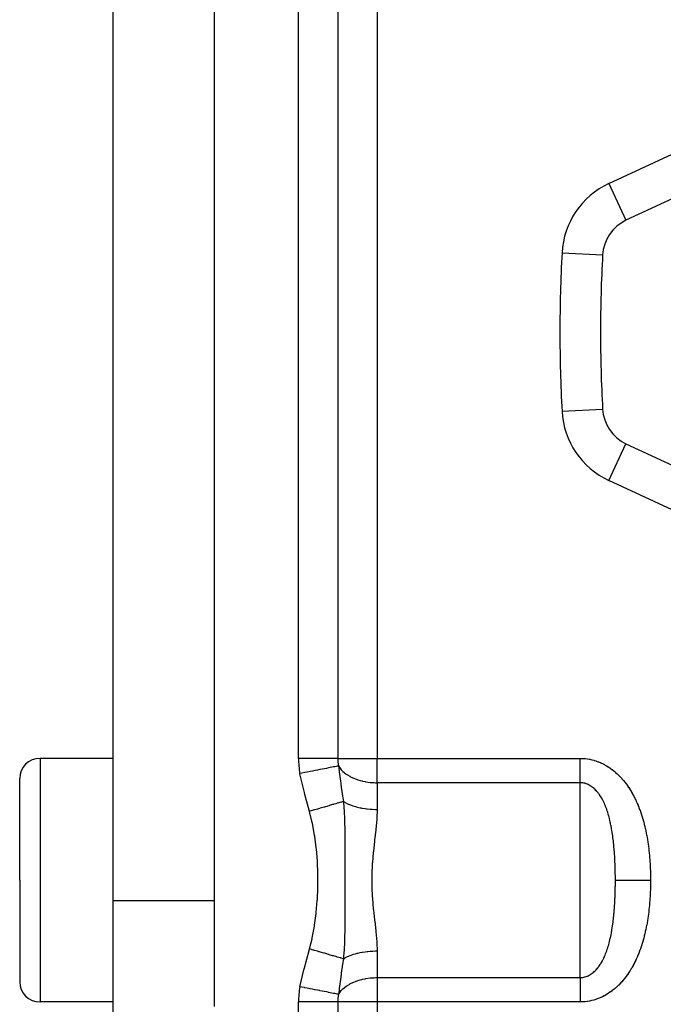
# Model space of a CAD drawing. Extents: x 24 to 1147, y -689 to 283.
# Drawn here: x 25 to 57, y -236 to -188 of the extents above; entities that cross this region are included whole.
import ezdxf

# ---------------------------------------------------------------- set-up
doc = ezdxf.new("R2010")
doc.units = 0
doc.linetypes.add('DASHED', pattern=[11.05, 8.7, -2.35])
doc.layers.get('0').update_dxf_attribs({"linetype": 'CONTINUOUS'})
doc.layers.add('NEVIDI', color=4, linetype='DASHED')

msp = doc.modelspace()

# ---------------------------------------------------------------- linework, layer by layer
at = {"color": 2}
for p, q in [((35, -236.230385), (35, -169.769615)), ((30, -231), (30, -175)), ((72.561781, -189.427875), (55.254911, -197.498201)), ((54.101879, -199.202245), (54.103093, -199.202311)), ((53.998783, -203), (54, -203)), ((55.254911, -208.501799), (72.561781, -216.572125)), ((30, -224), (26.4, -224)), ((25.4, -230), (25.4, -225)), ((25.4, -230), (25.4, -225)), ((25.4, -230), (25.4, -235)), ((25.4, -230), (25.4, -235)), ((30, -237), (30, -231)), ((30, -236), (26.4, -236))]:
    msp.add_line(p, q, dxfattribs=at)
for centre, radius, start, end in [((56.100148, -199.310817), 2, 115, 176.890022), ((124, -203), 70, 176.890022, 180), ((124, -203), 70, 180, 183.109978), ((56.100148, -206.689183), 2, 183.109978, 245), ((26.4, -225), 1, 90, 180), ((26.4, -235), 1, 180, 270)]:
    msp.add_arc(centre, radius, start, end, dxfattribs=at)
at = {"layer": 'NEVIDI', "color": 7, "linetype": 'CONTINUOUS'}
for p, q in [((39.127017, -224), (39.127017, -182)), ((41.063508, -182), (41.063508, -224)), ((43, -182), (43, -224)), ((54.409675, -195.685585), (71.716544, -187.61526)), ((54.409675, -195.685585), (55.254911, -197.498201)), ((52.106039, -199.093806), (54.101879, -199.202245)), ((52.106039, -206.906194), (54.103093, -206.797689)), ((54.409675, -210.314415), (55.254911, -208.501799)), ((71.716544, -218.38474), (54.409675, -210.314415)), ((26.4, -224), (26.4, -230)), ((41.063508, -224), (39.127017, -224)), ((41.063508, -224), (41.065992, -224.098056)), ((41.063508, -224), (43, -224)), ((43, -225.2), (43, -224)), ((43, -224), (53, -224)), ((53, -224), (53.026346, -224.000109)), ((53, -224.111536), (53, -224)), ((53.026346, -224.000109), (53.035867, -224.000221)), ((53.035867, -224.000221), (53.137489, -224.003815)), ((53.137489, -224.003815), (53.146934, -224.004372)), ((53.146934, -224.004372), (53.247666, -224.012651)), ((53.247666, -224.012651), (53.257026, -224.013638)), ((53.257026, -224.013638), (53.356829, -224.026471)), ((53.356829, -224.026471), (53.366131, -224.027883)), ((53.366131, -224.027883), (53.465168, -224.045203)), ((53.465168, -224.045203), (53.4744, -224.047032)), ((53.4744, -224.047032), (53.572606, -224.068776)), ((53.572606, -224.068776), (53.581752, -224.071016)), ((40.293949, -224.534135), (40.187563, -224.555134)), ((40.401889, -224.512829), (40.293949, -224.534135)), ((40.406303, -224.511958), (40.401889, -224.512829)), ((40.504338, -224.492608), (40.406303, -224.511958)), ((40.599257, -224.473872), (40.504338, -224.492608)), ((40.603342, -224.473065), (40.599257, -224.473872)), ((40.690654, -224.455831), (40.603342, -224.473065)), ((40.771492, -224.439875), (40.690654, -224.455831)), ((40.774834, -224.439215), (40.771492, -224.439875)), ((40.84963, -224.424451), (40.774834, -224.439215)), ((40.915068, -224.411535), (40.84963, -224.424451)), ((40.917775, -224.411), (40.915068, -224.411535)), ((40.978199, -224.399073), (40.917775, -224.411)), ((41.027577, -224.389327), (40.978199, -224.399073)), ((41.029606, -224.388926), (41.027577, -224.389327)), ((41.074178, -224.380128), (41.029606, -224.388926)), ((41.065992, -224.098056), (41.072694, -224.18839)), ((41.072694, -224.18839), (41.098915, -224.368614)), ((41.100163, -224.374999), (41.074178, -224.380128)), ((41.098915, -224.368614), (41.100164, -224.375)), ((41.100163, -224.374999), (41.128463, -224.613291)), ((41.100164, -224.375), (41.128439, -224.4231)), ((41.128439, -224.4231), (41.174645, -224.490417)), ((41.174645, -224.490417), (41.235432, -224.564861)), ((53, -224.150127), (53, -224.111536)), ((53, -224.215), (53, -224.150127)), ((53, -224.274963), (53, -224.215)), ((53, -224.313416), (53, -224.274963)), ((53, -224.43659), (53, -224.313416)), ((53, -224.474557), (53, -224.43659)), ((53, -224.495575), (53, -224.474557)), ((53, -224.595711), (53, -224.495575)), ((53.581752, -224.071016), (53.678934, -224.097101)), ((53.678934, -224.097101), (53.688011, -224.099753)), ((53.688011, -224.099753), (53.784392, -224.130231)), ((53.784392, -224.130231), (53.793387, -224.133293)), ((53.793387, -224.133293), (53.888801, -224.168099)), ((53.888801, -224.168099), (53.897648, -224.171542)), ((53.897648, -224.171542), (53.991472, -224.210367)), ((53.991472, -224.210367), (54.000186, -224.214189)), ((54.000186, -224.214189), (54.092399, -224.256933)), ((54.092399, -224.256933), (54.100913, -224.261094)), ((54.100913, -224.261094), (54.190899, -224.30737)), ((54.190899, -224.30737), (54.199267, -224.311888)), ((54.199267, -224.311888), (54.287198, -224.361655)), ((54.287198, -224.361655), (54.295316, -224.366463)), ((54.295316, -224.366463), (54.381049, -224.419499)), ((54.381049, -224.419499), (54.388975, -224.424615)), ((54.388975, -224.424615), (54.472639, -224.480867)), ((54.472639, -224.480867), (54.48039, -224.48629)), ((54.48039, -224.48629), (54.562127, -224.545749)), ((54.562127, -224.545749), (54.56969, -224.551463)), ((54.56969, -224.551463), (54.649422, -224.613976)), ((39.295278, -224.731258), (39.200329, -224.75)), ((39.217039, -224.833221), (39.200329, -224.75)), ((39.416602, -225.685081), (39.217039, -224.833221)), ((39.43563, -224.703555), (39.295278, -224.731258)), ((39.441213, -224.702453), (39.43563, -224.703555)), ((39.559504, -224.679104), (39.441213, -224.702453)), ((39.695062, -224.652347), (39.559504, -224.679104)), ((39.700666, -224.651241), (39.695062, -224.652347)), ((39.81714, -224.62825), (39.700666, -224.651241)), ((39.945744, -224.602866), (39.81714, -224.62825)), ((39.950951, -224.601838), (39.945744, -224.602866)), ((40.063412, -224.57964), (39.950951, -224.601838)), ((40.182695, -224.556095), (40.063412, -224.57964)), ((40.187563, -224.555134), (40.182695, -224.556095)), ((41.128463, -224.613291), (41.134628, -224.663011)), ((41.134628, -224.663011), (41.195002, -225.12307)), ((41.235432, -224.564861), (41.300334, -224.632462)), ((41.300334, -224.632462), (41.311798, -224.643421)), ((41.311798, -224.643421), (41.3721, -224.697122)), ((41.3721, -224.697122), (41.474891, -224.776309)), ((41.474891, -224.776309), (41.536145, -224.817659)), ((41.536145, -224.817659), (41.648348, -224.884473)), ((41.648348, -224.884473), (41.655864, -224.888587)), ((41.655864, -224.888587), (41.724722, -224.924403)), ((41.724722, -224.924403), (41.847928, -224.980909)), ((41.847928, -224.980909), (41.934837, -225.015654)), ((41.934837, -225.015654), (42.046178, -225.054742)), ((53, -224.632455), (53, -224.595711)), ((53, -224.750186), (53, -224.632455)), ((53, -224.766116), (53, -224.750186)), ((53, -224.786084), (53, -224.766116)), ((53, -224.900148), (53, -224.786084)), ((53, -224.934439), (53, -224.900148)), ((53, -225.021045), (53, -224.934439)), ((53, -225.043776), (53, -225.021045)), ((54.649422, -224.613976), (54.6568, -224.619974)), ((54.6568, -224.619974), (54.734527, -224.685438)), ((54.734527, -224.685438), (54.74153, -224.691544)), ((54.74153, -224.691544), (54.817029, -224.759644)), ((54.817029, -224.759644), (54.823968, -224.766116)), ((54.823968, -224.766116), (54.896949, -224.83645)), ((54.896949, -224.83645), (54.903645, -224.843115)), ((54.903645, -224.843115), (54.974023, -224.915425)), ((54.974023, -224.915425), (54.980487, -224.922278)), ((54.980487, -224.922278), (55.048405, -224.996533)), ((55.048405, -224.996533), (55.054654, -225.003577)), ((55.054654, -225.003577), (55.120297, -225.079819)), ((41.195002, -225.12307), (41.208184, -225.218964)), ((41.208184, -225.218964), (41.214638, -225.265505)), ((41.214638, -225.265505), (41.235455, -225.414118)), ((41.235455, -225.414118), (41.298169, -225.853904)), ((42.046178, -225.054742), (42.162959, -225.089849)), ((42.162959, -225.089849), (42.247109, -225.111726)), ((42.247109, -225.111726), (42.282711, -225.120169)), ((42.282711, -225.120169), (42.405082, -225.145682)), ((42.405082, -225.145682), (42.44948, -225.153644)), ((42.44948, -225.153644), (42.652145, -225.18171)), ((42.652145, -225.18171), (42.657207, -225.182243)), ((42.657207, -225.182243), (42.854428, -225.196817)), ((42.854428, -225.196817), (42.915079, -225.198918)), ((42.915079, -225.198918), (43, -225.2)), ((43, -225.2), (43, -226.512881)), ((53, -225.2), (43, -225.2)), ((53, -225.076511), (53, -225.043776)), ((53, -225.180303), (53, -225.076511)), ((53, -225.2), (53, -225.180303)), ((53, -230), (53, -225.2)), ((53.008374, -225.200053), (53.000002, -225.2)), ((53.013176, -225.200118), (53.008374, -225.200053)), ((53.063991, -225.202422), (53.013176, -225.200118)), ((53.068739, -225.202788), (53.063991, -225.202422)), ((53.09692, -225.205495), (53.068739, -225.202788)), ((53.119071, -225.208266), (53.09692, -225.205495)), ((53.123774, -225.208928), (53.119071, -225.208266)), ((53.173749, -225.217558), (53.123774, -225.208928)), ((53.178402, -225.21851), (53.173749, -225.217558)), ((53.227948, -225.230243), (53.178402, -225.21851)), ((53.232565, -225.231484), (53.227948, -225.230243)), ((53.281662, -225.246282), (53.232565, -225.231484)), ((53.286222, -225.247806), (53.281662, -225.246282)), ((53.33485, -225.265659), (53.286222, -225.247806)), ((53.339383, -225.267474), (53.33485, -225.265659)), ((53.366311, -225.278792), (53.339383, -225.267474)), ((53.387692, -225.288441), (53.366311, -225.278792)), ((53.392191, -225.290546), (53.387692, -225.288441)), ((53.440022, -225.314577), (53.392191, -225.290546)), ((53.444474, -225.316968), (53.440022, -225.314577)), ((53.491651, -225.343964), (53.444474, -225.316968)), ((53.496005, -225.346609), (53.491651, -225.343964)), ((53.542069, -225.37624), (53.496005, -225.346609)), ((53.54632, -225.379128), (53.542069, -225.37624)), ((53.591326, -225.411345), (53.54632, -225.379128)), ((53.595505, -225.414491), (53.591326, -225.411345)), ((53.629015, -225.440694), (53.595505, -225.414491)), ((53.639459, -225.449221), (53.629015, -225.440694)), ((53.643536, -225.452597), (53.639459, -225.449221)), ((53.686476, -225.489796), (53.643536, -225.452597)), ((53.690462, -225.493404), (53.686476, -225.489796)), ((53.732391, -225.533021), (53.690462, -225.493404)), ((55.120297, -225.079819), (55.126324, -225.087029)), ((55.126324, -225.087029), (55.189656, -225.16506)), ((55.189656, -225.16506), (55.195485, -225.172454)), ((55.195485, -225.172454), (55.256673, -225.252325)), ((55.256673, -225.252325), (55.262309, -225.259896)), ((55.262309, -225.259896), (55.321457, -225.341606)), ((55.321457, -225.341606), (55.326904, -225.349345)), ((55.326904, -225.349345), (55.383963, -225.432683)), ((55.383963, -225.432683), (55.389226, -225.440584)), ((55.389226, -225.440584), (55.444392, -225.525699)), ((39.443628, -225.787923), (39.416602, -225.685081)), ((39.674082, -226.609745), (39.443628, -225.787923)), ((41.298169, -225.853904), (41.32527, -226.043038)), ((53.736273, -225.536846), (53.732391, -225.533021)), ((53.777286, -225.578935), (53.736273, -225.536846)), ((53.781085, -225.582993), (53.777286, -225.578935)), ((53.821164, -225.627509), (53.781085, -225.582993)), ((53.824878, -225.631794), (53.821164, -225.627509)), ((53.863875, -225.67851), (53.824878, -225.631794)), ((53.867473, -225.682982), (53.863875, -225.67851)), ((53.880337, -225.699202), (53.867473, -225.682982)), ((53.905219, -225.73162), (53.880337, -225.699202)), ((53.908678, -225.736239), (53.905219, -225.73162)), ((53.94517, -225.78669), (53.908678, -225.736239)), ((53.948523, -225.791488), (53.94517, -225.78669)), ((53.983758, -225.843644), (53.948523, -225.791488)), ((53.987009, -225.84862), (53.983758, -225.843644)), ((54.021013, -225.902403), (53.987009, -225.84862)), ((54.024148, -225.907525), (54.021013, -225.902403)), ((54.05706, -225.963038), (54.024148, -225.907525)), ((54.060093, -225.968319), (54.05706, -225.963038)), ((54.091841, -226.025351), (54.060093, -225.968319)), ((55.444392, -225.525699), (55.449455, -225.533727)), ((55.449455, -225.533727), (55.502503, -225.620146)), ((55.502503, -225.620146), (55.507368, -225.628288)), ((55.507368, -225.628288), (55.558328, -225.715907)), ((55.558328, -225.715907), (55.562987, -225.724136)), ((55.562987, -225.724136), (55.611772, -225.812624)), ((55.611772, -225.812624), (55.616236, -225.820941)), ((55.616236, -225.820941), (55.662841, -225.910083)), ((55.662841, -225.910083), (55.667224, -225.918691)), ((55.667224, -225.918691), (55.711831, -226.008644)), ((55.711831, -226.008644), (55.715916, -226.017104)), ((40.160349, -226.468124), (40.060306, -226.497261)), ((40.189768, -226.459556), (40.160349, -226.468124)), ((40.254868, -226.440596), (40.189768, -226.459556)), ((40.259008, -226.439391), (40.254868, -226.440596)), ((40.403888, -226.397196), (40.259008, -226.439391)), ((40.431884, -226.389042), (40.403888, -226.397196)), ((40.447096, -226.384612), (40.431884, -226.389042)), ((40.45107, -226.383455), (40.447096, -226.384612)), ((40.63043, -226.331217), (40.45107, -226.383455)), ((40.634194, -226.330121), (40.63043, -226.331217)), ((40.660463, -226.32247), (40.634194, -226.330121)), ((40.802809, -226.281013), (40.660463, -226.32247)), ((40.806322, -226.27999), (40.802809, -226.281013)), ((40.847332, -226.268046), (40.806322, -226.27999)), ((40.871319, -226.26106), (40.847332, -226.268046)), ((40.962271, -226.23457), (40.871319, -226.26106)), ((40.965492, -226.233632), (40.962271, -226.23457)), ((41.039707, -226.212018), (40.965492, -226.233632)), ((41.060955, -226.205829), (41.039707, -226.212018)), ((41.106932, -226.192439), (41.060955, -226.205829)), ((41.109943, -226.191562), (41.106932, -226.192439)), ((41.20749, -226.163152), (41.109943, -226.191562)), ((41.225647, -226.157864), (41.20749, -226.163152)), ((41.235361, -226.155035), (41.225647, -226.157864)), ((41.237885, -226.1543), (41.235361, -226.155035)), ((41.337044, -226.125421), (41.237885, -226.1543)), ((41.32527, -226.043038), (41.337039, -226.125421)), ((41.337044, -226.125421), (41.364485, -226.43196)), ((41.337071, -226.125414), (41.372173, -226.147574)), ((41.364485, -226.43196), (41.374676, -226.579524)), ((41.372173, -226.147574), (41.401884, -226.165251)), ((41.401884, -226.165251), (41.424228, -226.177955)), ((41.424228, -226.177955), (41.536157, -226.235115)), ((41.536157, -226.235115), (41.573298, -226.252037)), ((41.573298, -226.252037), (41.599308, -226.263363)), ((41.599308, -226.263363), (41.724841, -226.312686)), ((41.724841, -226.312686), (41.769337, -226.328281)), ((41.769337, -226.328281), (41.798468, -226.338011)), ((41.798468, -226.338011), (41.934865, -226.378961)), ((41.934865, -226.378961), (41.986507, -226.39265)), ((41.986507, -226.39265), (42.018313, -226.400626)), ((42.018313, -226.400626), (42.162871, -226.432822)), ((42.162871, -226.432822), (42.221245, -226.444063)), ((42.221245, -226.444063), (42.255228, -226.450168)), ((42.255228, -226.450168), (42.405099, -226.473421)), ((42.405099, -226.473421), (42.469345, -226.481634)), ((42.469345, -226.481634), (42.504937, -226.485747)), ((42.504937, -226.485747), (42.6572, -226.499965)), ((54.094766, -226.030772), (54.091841, -226.025351)), ((54.115229, -226.06952), (54.094766, -226.030772)), ((54.12548, -226.089488), (54.115229, -226.06952)), ((54.127792, -226.094044), (54.12548, -226.089488)), ((54.128305, -226.095058), (54.127792, -226.094044)), ((54.157993, -226.155412), (54.128305, -226.095058)), ((54.160718, -226.161125), (54.157993, -226.155412)), ((54.189355, -226.222992), (54.160718, -226.161125)), ((54.192008, -226.228899), (54.189355, -226.222992)), ((54.219662, -226.292354), (54.192008, -226.228899)), ((54.222206, -226.29837), (54.219662, -226.292354)), ((54.248847, -226.363258), (54.222206, -226.29837)), ((54.251294, -226.369397), (54.248847, -226.363258)), ((54.276851, -226.435443), (54.251294, -226.369397)), ((54.279192, -226.441675), (54.276851, -226.435443)), ((54.303609, -226.508582), (54.279192, -226.441675)), ((55.715916, -226.017104), (55.758652, -226.107933)), ((55.758652, -226.107933), (55.762566, -226.116473)), ((55.762566, -226.116473), (55.803495, -226.20814)), ((55.803495, -226.20814), (55.807235, -226.21674)), ((55.807235, -226.21674), (55.846358, -226.309057)), ((55.846358, -226.309057), (55.849936, -226.317721)), ((55.849936, -226.317721), (55.887324, -226.410655)), ((55.887324, -226.410655), (55.890746, -226.419384)), ((55.890746, -226.419384), (55.926486, -226.512987)), ((39.809678, -227.156899), (39.674082, -226.609745)), ((39.682399, -226.607331), (39.674084, -226.609752)), ((39.852709, -226.557724), (39.682399, -226.607331)), ((39.857229, -226.556408), (39.852709, -226.557724)), ((39.908315, -226.541529), (39.857229, -226.556408)), ((39.938445, -226.532753), (39.908315, -226.541529)), ((40.056048, -226.498501), (39.938445, -226.532753)), ((40.060306, -226.497261), (40.056048, -226.498501)), ((41.374676, -226.579524), (41.384838, -226.757895)), ((41.384838, -226.757895), (41.388044, -226.823348)), ((41.388044, -226.823348), (41.400107, -227.140002)), ((42.6572, -226.499965), (42.726543, -226.504678)), ((42.726543, -226.504678), (42.763062, -226.506727)), ((42.763062, -226.506727), (42.915021, -226.512093)), ((42.915021, -226.512093), (42.988742, -226.512872)), ((42.984953, -226.960692), (42.981661, -227.010004)), ((42.986513, -226.935781), (42.984953, -226.960692)), ((43, -226.512886), (42.986513, -226.935781)), ((42.988742, -226.512872), (43, -226.512886)), ((54.305912, -226.515077), (54.303609, -226.508582)), ((54.329303, -226.583012), (54.305912, -226.515077)), ((54.329499, -226.583595), (54.329303, -226.583012)), ((54.331449, -226.589427), (54.329499, -226.583595)), ((54.35387, -226.65842), (54.331449, -226.589427)), ((54.355924, -226.664926), (54.35387, -226.65842)), ((54.377394, -226.734931), (54.355924, -226.664926)), ((54.379361, -226.741531), (54.377394, -226.734931)), ((54.399844, -226.812289), (54.379361, -226.741531)), ((54.401774, -226.81915), (54.399844, -226.812289)), ((54.421386, -226.890915), (54.401774, -226.81915)), ((54.423184, -226.897686), (54.421386, -226.890915)), ((54.441946, -226.970392), (54.423184, -226.897686)), ((54.443662, -226.977234), (54.441946, -226.970392)), ((54.46162, -227.05095), (54.443662, -226.977234)), ((55.926486, -226.512987), (55.929768, -226.521813)), ((55.929768, -226.521813), (55.96394, -226.616151)), ((55.96394, -226.616151), (55.967061, -226.625002)), ((55.967061, -226.625002), (55.999637, -226.719848)), ((55.999637, -226.719848), (56.002621, -226.728773)), ((56.002621, -226.728773), (56.03374, -226.82439)), ((56.03374, -226.82439), (56.036573, -226.833335)), ((56.036573, -226.833335), (56.066212, -226.929511)), ((56.066212, -226.929511), (56.068922, -226.938551)), ((56.068922, -226.938551), (56.097148, -227.035357)), ((39.820938, -227.211132), (39.809678, -227.156899)), ((39.922384, -227.782365), (39.820938, -227.211132)), ((41.400107, -227.140002), (41.400302, -227.146504)), ((41.400302, -227.146504), (41.40128, -227.180046)), ((41.40128, -227.180046), (41.408233, -227.493694)), ((42.981661, -227.010004), (42.938296, -227.491449)), ((54.463236, -227.057777), (54.46162, -227.05095)), ((54.480375, -227.132324), (54.463236, -227.057777)), ((54.481942, -227.139343), (54.480375, -227.132324)), ((54.493477, -227.192102), (54.481942, -227.139343)), ((54.498307, -227.214793), (54.493477, -227.192102)), ((54.499803, -227.221894), (54.498307, -227.214793)), ((54.515407, -227.298181), (54.499803, -227.221894)), ((54.516839, -227.305397), (54.515407, -227.298181)), ((54.519497, -227.318877), (54.516839, -227.305397)), ((54.53168, -227.382381), (54.519497, -227.318877)), ((54.533074, -227.389832), (54.53168, -227.382381)), ((54.547214, -227.467713), (54.533074, -227.389832)), ((56.097148, -227.035357), (56.099721, -227.044435)), ((56.099721, -227.044435), (56.126513, -227.141641)), ((56.126513, -227.141641), (56.128963, -227.15079)), ((56.128963, -227.15079), (56.154397, -227.248497)), ((56.154397, -227.248497), (56.156715, -227.257661)), ((56.156715, -227.257661), (56.18081, -227.35576)), ((56.18081, -227.35576), (56.183003, -227.364956)), ((56.183003, -227.364956), (56.205793, -227.463375)), ((56.205793, -227.463375), (56.207864, -227.472588)), ((39.930532, -227.836483), (39.922384, -227.782365)), ((40.00336, -228.411651), (39.930532, -227.836483)), ((41.408233, -227.493694), (41.409188, -227.555261)), ((41.409188, -227.555261), (41.411461, -227.746161)), ((41.411461, -227.746161), (41.412248, -227.840708)), ((41.412248, -227.840708), (41.413654, -228.202476)), ((42.932888, -227.541907), (42.878165, -228.01779)), ((42.938296, -227.491449), (42.932888, -227.541907)), ((54.548509, -227.475061), (54.547214, -227.467713)), ((54.561977, -227.55387), (54.548509, -227.475061)), ((54.563205, -227.561279), (54.561977, -227.55387)), ((54.575992, -227.640829), (54.563205, -227.561279)), ((54.577192, -227.648533), (54.575992, -227.640829)), ((54.589288, -227.728668), (54.577192, -227.648533)), ((54.590423, -227.736431), (54.589288, -227.728668)), ((54.601887, -227.817375), (54.590423, -227.736431)), ((54.602932, -227.824995), (54.601887, -227.817375)), ((54.613722, -227.906263), (54.602932, -227.824995)), ((54.614732, -227.914128), (54.613722, -227.906263)), ((54.624893, -227.995862), (54.614732, -227.914128)), ((56.207864, -227.472588), (56.229395, -227.571311)), ((56.229395, -227.571311), (56.231347, -227.580539)), ((56.231347, -227.580539), (56.251613, -227.679283)), ((56.251613, -227.679283), (56.253452, -227.688524)), ((56.253452, -227.688524), (56.272545, -227.787491)), ((56.272545, -227.787491), (56.274275, -227.796748)), ((56.274275, -227.796748), (56.292202, -227.89577)), ((56.292202, -227.89577), (56.293824, -227.905028)), ((56.293824, -227.905028), (56.31061, -228.004046)), ((40.009019, -228.466113), (40.00336, -228.411651)), ((41.413669, -228.373792), (41.413401, -228.539772)), ((41.413654, -228.202476), (41.413698, -228.262504)), ((41.413698, -228.262504), (41.413669, -228.373792)), ((42.870084, -228.086313), (42.813715, -228.587846)), ((42.876305, -228.033546), (42.870084, -228.086313)), ((42.878165, -228.01779), (42.876305, -228.033546)), ((54.625844, -228.003773), (54.624893, -227.995862)), ((54.635402, -228.085986), (54.625844, -228.003773)), ((54.636295, -228.093928), (54.635402, -228.085986)), ((54.645269, -228.176594), (54.636295, -228.093928)), ((54.646107, -228.184587), (54.645269, -228.176594)), ((54.651111, -228.233375), (54.646107, -228.184587)), ((54.654519, -228.267701), (54.651111, -228.233375)), ((54.655304, -228.275745), (54.654519, -228.267701)), ((54.663179, -228.359376), (54.655304, -228.275745)), ((54.663894, -228.367251), (54.663179, -228.359376)), ((54.67124, -228.451227), (54.663894, -228.367251)), ((56.31061, -228.004046), (56.312129, -228.013314)), ((56.312129, -228.013314), (56.327839, -228.112504)), ((56.327839, -228.112504), (56.329259, -228.121787)), ((56.329259, -228.121787), (56.343912, -228.221063)), ((56.343912, -228.221063), (56.345235, -228.23036)), ((56.345235, -228.23036), (56.35887, -228.329778)), ((56.35887, -228.329778), (56.360098, -228.339082)), ((56.360098, -228.339082), (56.372743, -228.43863)), ((40.056529, -229.044004), (40.009019, -228.466113)), ((41.412206, -228.90022), (41.411973, -228.958973)), ((41.413401, -228.539772), (41.412206, -228.90022)), ((42.808124, -228.642123), (42.764288, -229.139718)), ((42.813715, -228.587846), (42.808124, -228.642123)), ((54.671921, -228.459313), (54.67124, -228.451227)), ((54.678756, -228.543669), (54.671921, -228.459313)), ((54.679393, -228.551849), (54.678756, -228.543669)), ((54.681603, -228.580692), (54.679393, -228.551849)), ((54.685736, -228.636681), (54.681603, -228.580692)), ((54.686308, -228.644657), (54.685736, -228.636681)), ((54.69217, -228.729918), (54.686308, -228.644657)), ((54.692697, -228.737936), (54.69217, -228.729918)), ((54.698074, -228.823399), (54.692697, -228.737936)), ((54.698568, -228.83162), (54.698074, -228.823399)), ((54.70348, -228.91739), (54.698568, -228.83162)), ((54.703932, -228.925679), (54.70348, -228.91739)), ((56.372743, -228.43863), (56.373881, -228.44795)), ((56.373881, -228.44795), (56.385562, -228.547597)), ((56.385562, -228.547597), (56.386611, -228.556926)), ((56.386611, -228.556926), (56.397352, -228.656663)), ((56.397352, -228.656663), (56.398314, -228.665996)), ((56.398314, -228.665996), (56.408133, -228.765851)), ((56.408133, -228.765851), (56.409009, -228.775204)), ((56.409009, -228.775204), (56.417919, -228.875177)), ((56.417919, -228.875177), (56.41871, -228.884537)), ((56.41871, -228.884537), (56.426721, -228.98458)), ((40.059857, -229.098676), (40.056529, -229.044004)), ((40.083018, -229.679632), (40.059857, -229.098676)), ((41.410933, -229.227406), (41.409813, -229.592711)), ((41.411734, -229.018603), (41.410933, -229.227406)), ((41.411973, -228.958973), (41.411734, -229.018603)), ((42.759676, -229.205828), (42.735766, -229.714877)), ((42.763468, -229.151142), (42.759676, -229.205828)), ((42.764288, -229.139718), (42.763468, -229.151142)), ((54.708388, -229.011678), (54.703932, -228.925679)), ((54.708796, -229.019978), (54.708388, -229.011678)), ((54.712821, -229.106475), (54.708796, -229.019978)), ((54.713177, -229.114582), (54.712821, -229.106475)), ((54.716771, -229.201315), (54.713177, -229.114582)), ((54.717089, -229.209486), (54.716771, -229.201315)), ((54.718419, -229.244648), (54.717089, -229.209486)), ((54.720264, -229.296557), (54.718419, -229.244648)), ((54.720542, -229.304713), (54.720264, -229.296557)), ((54.723298, -229.39206), (54.720542, -229.304713)), ((54.723536, -229.400228), (54.723298, -229.39206)), ((54.725875, -229.487751), (54.723536, -229.400228)), ((56.426721, -228.98458), (56.427428, -228.993946)), ((56.427428, -228.993946), (56.434558, -229.09413)), ((56.434558, -229.09413), (56.435183, -229.103492)), ((56.435183, -229.103492), (56.441444, -229.203834)), ((56.441444, -229.203834), (56.441974, -229.212957)), ((56.441974, -229.212957), (56.447387, -229.313594)), ((56.447387, -229.313594), (56.44784, -229.322735)), ((56.44784, -229.322735), (56.452405, -229.423448)), ((40.084066, -229.734681), (40.083018, -229.679632)), ((40.083057, -230.317907), (40.084066, -229.734681)), ((41.409645, -229.669769), (41.409334, -229.893962)), ((41.409681, -229.651742), (41.409645, -229.669769)), ((41.409813, -229.592711), (41.409681, -229.651742)), ((42.734491, -229.769476), (42.732051, -230.000006)), ((42.735766, -229.714877), (42.734491, -229.769476)), ((54.726076, -229.495994), (54.725875, -229.487751)), ((54.727998, -229.583566), (54.726076, -229.495994)), ((54.728163, -229.592002), (54.727998, -229.583566)), ((54.729673, -229.679674), (54.728163, -229.592002)), ((54.729799, -229.688132), (54.729673, -229.679674)), ((54.730902, -229.775905), (54.729799, -229.688132)), ((54.730988, -229.784368), (54.730902, -229.775905)), ((54.731688, -229.872488), (54.730988, -229.784368)), ((54.731735, -229.880719), (54.731688, -229.872488)), ((54.732033, -229.969008), (54.731735, -229.880719)), ((56.452405, -229.423448), (56.452781, -229.432585)), ((56.452781, -229.432585), (56.456509, -229.533381)), ((56.456509, -229.533381), (56.456811, -229.542543)), ((56.456811, -229.542543), (56.459715, -229.643346)), ((56.459715, -229.643346), (56.459947, -229.652734)), ((56.459947, -229.652734), (56.462039, -229.753506)), ((56.462039, -229.753506), (56.462197, -229.762942)), ((56.462197, -229.762942), (56.463491, -229.863774)), ((56.463491, -229.863774), (56.463575, -229.87321)), ((56.463575, -229.87321), (56.464085, -229.974052)), ((26.4, -230), (26.4, -236)), ((40.05661, -230.954382), (40.08182, -230.372933)), ((40.08182, -230.372933), (40.083057, -230.317907)), ((41.409334, -229.893962), (41.409527, -230.286258)), ((41.409527, -230.286258), (41.40959, -230.322291)), ((41.40959, -230.322291), (41.409634, -230.345453)), ((41.409634, -230.345453), (41.410108, -230.539439)), ((42.732051, -230.000006), (42.735602, -230.278693)), ((42.735602, -230.278693), (42.737107, -230.33333)), ((42.737107, -230.33333), (42.763021, -230.842585)), ((53, -234.8), (53, -230)), ((54.728315, -230.399693), (54.729791, -230.311917)), ((54.729791, -230.311917), (54.729914, -230.303457)), ((54.729914, -230.303457), (54.730983, -230.215709)), ((54.730983, -230.215709), (54.731066, -230.207253)), ((54.731066, -230.207253), (54.731733, -230.119321)), ((54.731733, -230.119321), (54.731776, -230.111058)), ((54.731776, -230.111058), (54.732042, -230.022735)), ((54.732042, -229.977273), (54.732033, -229.969008)), ((54.732051, -230), (54.732042, -229.977273)), ((54.732042, -230.022735), (54.732048, -230.014446)), ((54.732048, -230.014446), (54.732051, -230)), ((54.732051, -230), (54.752338, -230)), ((54.752338, -230), (54.829862, -230)), ((54.829862, -230), (54.86697, -230)), ((54.86697, -230), (54.905674, -230)), ((54.905674, -230), (54.998247, -230)), ((54.998247, -230), (55.041778, -230)), ((55.041778, -230), (55.086844, -230)), ((55.086844, -230), (55.19285, -230)), ((55.19285, -230), (55.242036, -230)), ((55.242036, -230), (55.292668, -230)), ((55.292668, -230), (55.410155, -230)), ((55.410155, -230), (55.464102, -230)), ((55.464102, -230), (55.519002, -230)), ((55.519002, -230), (55.646029, -230)), ((55.646029, -230), (55.704061, -230)), ((55.704061, -230), (55.762575, -230)), ((55.762575, -230), (55.896673, -230)), ((55.896673, -230), (55.957582, -230)), ((55.957582, -230), (56.018675, -230)), ((56.018675, -230), (56.157651, -230)), ((56.157651, -230), (56.220168, -230)), ((56.220168, -230), (56.282747, -230)), ((56.282747, -230), (56.424112, -230)), ((56.424112, -230), (56.464102, -230)), ((56.459467, -230.366036), (56.456505, -230.466517)), ((56.459707, -230.356632), (56.459467, -230.366036)), ((56.461866, -230.25591), (56.459707, -230.356632)), ((56.462031, -230.246497), (56.461866, -230.25591)), ((56.463395, -230.145664), (56.462031, -230.246497)), ((56.463485, -230.136227), (56.463395, -230.145664)), ((56.464066, -230.035386), (56.463485, -230.136227)), ((56.464084, -230.025948), (56.464066, -230.035386)), ((56.464102, -230), (56.464084, -230.025948)), ((56.464085, -229.974052), (56.464096, -229.983512)), ((56.464096, -229.983512), (56.464102, -230)), ((41.410108, -230.539439), (41.41166, -230.974151)), ((42.763021, -230.842585), (42.764285, -230.860252)), ((54.713562, -230.876621), (54.717115, -230.789981)), ((54.717115, -230.789981), (54.717437, -230.78163)), ((54.717437, -230.78163), (54.718422, -230.755406)), ((54.718422, -230.755406), (54.720559, -230.69487)), ((54.720559, -230.69487), (54.720836, -230.686614)), ((54.720836, -230.686614), (54.723545, -230.599456)), ((54.723545, -230.599456), (54.723786, -230.591043)), ((54.723786, -230.591043), (54.726076, -230.503803)), ((54.726076, -230.503803), (54.726272, -230.495602)), ((54.726272, -230.495602), (54.728157, -230.407924)), ((54.728157, -230.407924), (54.728315, -230.399693)), ((56.440917, -230.805076), (56.434598, -230.905238)), ((56.441467, -230.7957), (56.440917, -230.805076)), ((56.446926, -230.695486), (56.441467, -230.7957)), ((56.447397, -230.686106), (56.446926, -230.695486)), ((56.452013, -230.585753), (56.447397, -230.686106)), ((56.452405, -230.576369), (56.452013, -230.585753)), ((56.456189, -230.475919), (56.452405, -230.576369)), ((56.456505, -230.466517), (56.456189, -230.475919)), ((30, -231), (35, -231)), ((40.003419, -231.587719), (40.053043, -231.009723)), ((40.053043, -231.009723), (40.05661, -230.954382)), ((41.41166, -230.974151), (41.411684, -230.98005)), ((41.411684, -230.98005), (41.411921, -231.039319)), ((41.411921, -231.039319), (41.412408, -231.163159)), ((41.412408, -231.163159), (41.413635, -231.619231)), ((42.764285, -230.860252), (42.767013, -230.897319)), ((42.767013, -230.897319), (42.813093, -231.40619)), ((54.686953, -231.345945), (54.692756, -231.260773)), ((54.692756, -231.260773), (54.693278, -231.252769)), ((54.693278, -231.252769), (54.698608, -231.167327)), ((54.698608, -231.167327), (54.699086, -231.159293)), ((54.699086, -231.159293), (54.703958, -231.073541)), ((54.703958, -231.073541), (54.704405, -231.065272)), ((54.704405, -231.065272), (54.708826, -230.979255)), ((54.708826, -230.979255), (54.709219, -230.971198)), ((54.709219, -230.971198), (54.713209, -230.884733)), ((54.713209, -230.884733), (54.713562, -230.876621)), ((56.397476, -231.342027), (56.396509, -231.351349)), ((56.407353, -231.242333), (56.397476, -231.342027)), ((56.408233, -231.233011), (56.407353, -231.242333)), ((56.417201, -231.133199), (56.408233, -231.233011)), ((56.417998, -231.123855), (56.417201, -231.133199)), ((56.426066, -231.023972), (56.417998, -231.123855)), ((56.426779, -231.014621), (56.426066, -231.023972)), ((56.433966, -230.914598), (56.426779, -231.014621)), ((56.434598, -230.905238), (56.433966, -230.914598)), ((39.922411, -232.217462), (39.997553, -231.642204)), ((39.997553, -231.642204), (40.003419, -231.587719)), ((41.413667, -231.759846), (41.411524, -232.246917)), ((41.413635, -231.619231), (41.413674, -231.676419)), ((41.413677, -231.736684), (41.413667, -231.759846)), ((41.413674, -231.676419), (41.413677, -231.736684)), ((42.813093, -231.40619), (42.818774, -231.460249)), ((42.818774, -231.460249), (42.875577, -231.960283)), ((54.637487, -231.895436), (54.646384, -231.812788)), ((54.646384, -231.812788), (54.647191, -231.805027)), ((54.647191, -231.805027), (54.651113, -231.766614)), ((54.651113, -231.766614), (54.655521, -231.722014)), ((54.655521, -231.722014), (54.656296, -231.714009)), ((54.656296, -231.714009), (54.664082, -231.630627)), ((54.664082, -231.630627), (54.664803, -231.622619)), ((54.664803, -231.622619), (54.672069, -231.538792)), ((54.672069, -231.538792), (54.672728, -231.530903)), ((54.672728, -231.530903), (54.679495, -231.446607)), ((54.679495, -231.446607), (54.680106, -231.438681)), ((54.680106, -231.438681), (54.681557, -231.419649)), ((54.681557, -231.419649), (54.686388, -231.353901)), ((54.686388, -231.353901), (54.686953, -231.345945)), ((56.342786, -231.786136), (56.328074, -231.885202)), ((56.344115, -231.776858), (56.342786, -231.786136)), ((56.357817, -231.677641), (56.344115, -231.776858)), ((56.359052, -231.66835), (56.357817, -231.677641)), ((56.371768, -231.568973), (56.359052, -231.66835)), ((56.372909, -231.559697), (56.371768, -231.568973)), ((56.384655, -231.46023), (56.372909, -231.559697)), ((56.385709, -231.450916), (56.384655, -231.46023)), ((56.396509, -231.351349), (56.385709, -231.450916)), ((39.809655, -232.843203), (39.914016, -232.271641)), ((39.914016, -232.271641), (39.922411, -232.217462)), ((41.411524, -232.246917), (41.410763, -232.321694)), ((42.875577, -231.960283), (42.87816, -231.982159)), ((42.87816, -231.982159), (42.881745, -232.012517)), ((42.881745, -232.012517), (42.937632, -232.502266)), ((54.579032, -232.339608), (54.591042, -232.259381)), ((54.591042, -232.259381), (54.592136, -232.251838)), ((54.592136, -232.251838), (54.603466, -232.171176)), ((54.603466, -232.171176), (54.604524, -232.163397)), ((54.604524, -232.163397), (54.61519, -232.082384)), ((54.61519, -232.082384), (54.616186, -232.074559)), ((54.616186, -232.074559), (54.626237, -231.993029)), ((54.626237, -231.993029), (54.627175, -231.985157)), ((54.627175, -231.985157), (54.63663, -231.903134)), ((54.63663, -231.903134), (54.637487, -231.895436)), ((56.271316, -232.218435), (56.252247, -232.316952)), ((56.273026, -232.209312), (56.271316, -232.218435)), ((56.290935, -232.110718), (56.273026, -232.209312)), ((56.292559, -232.101482), (56.290935, -232.110718)), ((56.309372, -232.002688), (56.292559, -232.101482)), ((56.310896, -231.993434), (56.309372, -232.002688)), ((56.326657, -231.894417), (56.310896, -231.993434)), ((56.328074, -231.885202), (56.326657, -231.894417)), ((41.409191, -232.444549), (41.401278, -232.819945)), ((41.410034, -232.382719), (41.409191, -232.444549)), ((41.410763, -232.321694), (41.410034, -232.382719)), ((42.937632, -232.502266), (42.942909, -232.552504)), ((42.942909, -232.552504), (42.984541, -233.032884)), ((54.493489, -232.807749), (54.500298, -232.775648)), ((54.500298, -232.775648), (54.501813, -232.768406)), ((54.501813, -232.768406), (54.517408, -232.691626)), ((54.517408, -232.691626), (54.518867, -232.684223)), ((54.518867, -232.684223), (54.519554, -232.680725)), ((54.519554, -232.680725), (54.533711, -232.606667)), ((54.533711, -232.606667), (54.535105, -232.599158)), ((54.535105, -232.599158), (54.549232, -232.520776)), ((54.549232, -232.520776), (54.550521, -232.513401)), ((54.550521, -232.513401), (54.563944, -232.434248)), ((54.563944, -232.434248), (54.565165, -232.426824)), ((54.565165, -232.426824), (54.577875, -232.347096)), ((54.577875, -232.347096), (54.579032, -232.339608)), ((56.15312, -232.755641), (56.127607, -232.853359)), ((56.155446, -232.746471), (56.15312, -232.755641)), ((56.179612, -232.648422), (56.155446, -232.746471)), ((56.181812, -232.639232), (56.179612, -232.648422)), ((56.204606, -232.541162), (56.181812, -232.639232)), ((56.206666, -232.532032), (56.204606, -232.541162)), ((56.228168, -232.433832), (56.206666, -232.532032)), ((56.230123, -232.42463), (56.228168, -232.433832)), ((56.250404, -232.326177), (56.230123, -232.42463)), ((56.252247, -232.316952), (56.250404, -232.326177)), ((39.674082, -233.390255), (39.798, -232.897717)), ((39.798, -232.897717), (39.809655, -232.843203)), ((41.388037, -233.17677), (41.380574, -233.321619)), ((41.390946, -233.112143), (41.388037, -233.17677)), ((41.400504, -232.846648), (41.390946, -233.112143)), ((41.40061, -232.843055), (41.400504, -232.846648)), ((41.401278, -232.819945), (41.40061, -232.843055)), ((42.984541, -233.032884), (42.986523, -233.064348)), ((42.986523, -233.064348), (42.987607, -233.082372)), ((42.987607, -233.082372), (43, -233.487119)), ((54.357855, -233.32892), (54.379312, -233.258623)), ((54.379312, -233.258623), (54.381284, -233.25197)), ((54.381284, -233.25197), (54.401803, -233.180745)), ((54.401803, -233.180745), (54.403682, -233.174028)), ((54.403682, -233.174028), (54.423318, -233.101811)), ((54.423318, -233.101811), (54.425163, -233.094826)), ((54.425163, -233.094826), (54.443912, -233.02175)), ((54.443912, -233.02175), (54.445635, -233.014836)), ((54.445635, -233.014836), (54.463565, -232.940782)), ((54.463565, -232.940782), (54.465209, -232.933788)), ((54.465209, -232.933788), (54.482343, -232.858781)), ((54.482343, -232.858781), (54.483954, -232.851515)), ((54.483954, -232.851515), (54.493489, -232.807749)), ((56.00057, -233.276875), (55.997566, -233.285845)), ((56.031896, -233.18077), (56.00057, -233.276875)), ((56.034756, -233.171753), (56.031896, -233.18077)), ((56.064568, -233.075166), (56.034756, -233.171753)), ((56.06729, -233.0661), (56.064568, -233.075166)), ((56.095639, -232.969056), (56.06729, -233.0661)), ((56.098225, -232.959955), (56.095639, -232.969056)), ((56.125152, -232.862498), (56.098225, -232.959955)), ((56.127607, -232.853359), (56.125152, -232.862498)), ((39.416196, -234.316479), (39.650367, -233.471876)), ((39.650367, -233.471876), (39.674082, -233.390255)), ((39.857229, -233.443595), (39.674082, -233.390255)), ((39.861553, -233.444854), (39.857229, -233.443595)), ((39.878068, -233.449664), (39.861553, -233.444854)), ((39.908305, -233.45847), (39.878068, -233.449664)), ((40.060355, -233.502753), (39.908305, -233.45847)), ((40.064611, -233.503993), (40.060355, -233.502753)), ((40.130852, -233.523285), (40.064611, -233.503993)), ((40.160357, -233.531878), (40.130852, -233.523285)), ((40.259058, -233.560624), (40.160357, -233.531878)), ((40.263197, -233.561829), (40.259058, -233.560624)), ((40.375607, -233.594568), (40.263197, -233.561829)), ((40.403886, -233.602804), (40.375607, -233.594568)), ((40.451065, -233.616544), (40.403886, -233.602804)), ((40.455034, -233.6177), (40.451065, -233.616544)), ((40.607692, -233.66216), (40.455034, -233.6177)), ((40.634194, -233.669879), (40.607692, -233.66216)), ((40.637953, -233.670974), (40.634194, -233.669879)), ((40.806316, -233.720008), (40.637953, -233.670974)), ((40.809825, -233.72103), (40.806316, -233.720008)), ((40.823169, -233.724916), (40.809825, -233.72103)), ((40.84733, -233.731953), (40.823169, -233.724916)), ((40.965504, -233.76637), (40.84733, -233.731953)), ((40.968719, -233.767306), (40.965504, -233.76637)), ((41.018106, -233.78169), (40.968719, -233.767306)), ((41.34908, -233.752764), (41.337046, -233.874575)), ((41.375099, -233.413753), (41.34908, -233.752764)), ((41.380574, -233.321619), (41.375099, -233.413753)), ((41.445151, -233.81057), (41.536158, -233.764878)), ((41.536158, -233.764878), (41.599275, -233.736634)), ((41.599275, -233.736634), (41.623385, -233.726493)), ((41.623385, -233.726493), (41.724791, -233.687311)), ((41.724791, -233.687311), (41.798519, -233.66196)), ((41.798519, -233.66196), (41.825462, -233.653288)), ((41.825462, -233.653288), (41.934862, -233.621036)), ((41.934862, -233.621036), (42.018302, -233.599365)), ((42.018302, -233.599365), (42.047618, -233.592306)), ((42.047618, -233.592306), (42.162841, -233.567166)), ((42.162841, -233.567166), (42.255208, -233.549823)), ((42.255208, -233.549823), (42.28639, -233.544501)), ((42.28639, -233.544501), (42.405095, -233.526579)), ((42.405095, -233.526579), (42.50499, -233.514243)), ((42.50499, -233.514243), (42.537514, -233.510748)), ((42.537514, -233.510748), (42.657196, -233.50002)), ((42.657196, -233.50002), (42.763059, -233.493259)), ((42.763059, -233.493259), (42.796356, -233.49165)), ((42.796356, -233.49165), (42.915024, -233.487906)), ((42.915024, -233.487906), (43, -233.487119)), ((43, -233.487119), (43, -234.8)), ((54.191608, -233.771998), (54.194303, -233.765967)), ((54.194303, -233.765967), (54.221781, -233.702639)), ((54.221781, -233.702639), (54.224381, -233.696466)), ((54.224381, -233.696466), (54.250847, -233.631734)), ((54.250847, -233.631734), (54.253346, -233.625438)), ((54.253346, -233.625438), (54.278759, -233.559499)), ((54.278759, -233.559499), (54.28113, -233.553164)), ((54.28113, -233.553164), (54.305551, -233.485961)), ((54.305551, -233.485961), (54.30779, -233.479618)), ((54.30779, -233.479618), (54.329647, -233.415971)), ((54.329647, -233.415971), (54.331184, -233.411375)), ((54.331184, -233.411375), (54.333384, -233.404767)), ((54.333384, -233.404767), (54.355804, -233.335445)), ((54.355804, -233.335445), (54.357855, -233.32892)), ((55.842994, -233.698991), (55.803589, -233.791585)), ((55.846595, -233.690304), (55.842994, -233.698991)), ((55.884308, -233.596894), (55.846595, -233.690304)), ((55.887757, -233.588121), (55.884308, -233.596894)), ((55.923777, -233.494063), (55.887757, -233.588121)), ((55.927069, -233.485232), (55.923777, -233.494063)), ((55.961523, -233.390344), (55.927069, -233.485232)), ((55.964675, -233.381426), (55.961523, -233.390344)), ((55.997566, -233.285845), (55.964675, -233.381426)), ((41.039706, -233.78798), (41.018106, -233.78169)), ((41.109903, -233.808425), (41.039706, -233.78798)), ((41.112913, -233.809301), (41.109903, -233.808425)), ((41.189002, -233.831462), (41.112913, -233.809301)), ((41.207507, -233.836851), (41.189002, -233.831462)), ((41.237871, -233.845694), (41.207507, -233.836851)), ((41.298166, -234.146116), (41.235443, -234.585966)), ((41.240499, -233.84646), (41.237871, -233.845694)), ((41.33287, -233.873363), (41.240499, -233.84646)), ((41.337043, -233.874578), (41.298166, -234.146116)), ((41.337043, -233.874578), (41.33287, -233.873363)), ((41.337041, -233.874577), (41.372135, -233.85243)), ((41.372135, -233.85243), (41.424298, -233.821999)), ((41.424298, -233.821999), (41.445151, -233.81057)), ((53.911721, -234.259744), (53.948216, -234.209017)), ((53.948216, -234.209017), (53.95158, -234.204179)), ((53.95158, -234.204179), (53.986822, -234.151748)), ((53.986822, -234.151748), (53.990053, -234.146778)), ((53.990053, -234.146778), (54.024021, -234.092787)), ((54.024021, -234.092787), (54.027133, -234.087677)), ((54.027133, -234.087677), (54.059888, -234.032144)), ((54.059888, -234.032144), (54.0629, -234.026874)), ((54.0629, -234.026874), (54.09451, -233.969785)), ((54.09451, -233.969785), (54.09742, -233.964364)), ((54.09742, -233.964364), (54.115102, -233.930787)), ((54.115102, -233.930787), (54.127763, -233.906063)), ((54.127763, -233.906063), (54.127987, -233.905622)), ((54.127987, -233.905622), (54.130803, -233.900039)), ((54.130803, -233.900039), (54.160347, -233.839677)), ((54.160347, -233.839677), (54.163141, -233.833792)), ((54.163141, -233.833792), (54.191608, -233.771998)), ((55.60652, -234.197065), (55.55749, -234.285537)), ((55.611014, -234.188735), (55.60652, -234.197065)), ((55.658059, -234.099203), (55.611014, -234.188735)), ((55.66237, -234.090777), (55.658059, -234.099203)), ((55.707373, -234.000471), (55.66237, -234.090777)), ((55.711497, -233.991975), (55.707373, -234.000471)), ((55.754646, -233.9007), (55.711497, -233.991975)), ((55.758598, -233.892117), (55.754646, -233.9007)), ((55.799815, -233.800223), (55.758598, -233.892117)), ((55.803589, -233.791585), (55.799815, -233.800223)), ((39.200329, -235.25), (39.389716, -234.419324)), ((39.389716, -234.419324), (39.416196, -234.316479)), ((41.214638, -234.734492), (41.207961, -234.782645)), ((41.221382, -234.68612), (41.214638, -234.734492)), ((41.235443, -234.585966), (41.221382, -234.68612)), ((53.290758, -234.7507), (53.339428, -234.732547)), ((53.339428, -234.732547), (53.343979, -234.730697)), ((53.343979, -234.730697), (53.366436, -234.721188)), ((53.366436, -234.721188), (53.392116, -234.709522)), ((53.392116, -234.709522), (53.39659, -234.707401)), ((53.39659, -234.707401), (53.444191, -234.683211)), ((53.444191, -234.683211), (53.448629, -234.680802)), ((53.448629, -234.680802), (53.495608, -234.653653)), ((53.495608, -234.653653), (53.499952, -234.650988)), ((53.499952, -234.650988), (53.546028, -234.621087)), ((53.546028, -234.621087), (53.550309, -234.618155)), ((53.550309, -234.618155), (53.595371, -234.585642)), ((53.595371, -234.585642), (53.59964, -234.582404)), ((53.59964, -234.582404), (53.62909, -234.559299)), ((53.62909, -234.559299), (53.643488, -234.547507)), ((53.643488, -234.547507), (53.647656, -234.544032)), ((53.647656, -234.544032), (53.690391, -234.506754)), ((53.690391, -234.506754), (53.694341, -234.503153)), ((53.694341, -234.503153), (53.736131, -234.463407)), ((53.736131, -234.463407), (53.740032, -234.459539)), ((53.740032, -234.459539), (53.78077, -234.417465)), ((53.78077, -234.417465), (53.784632, -234.413313)), ((53.784632, -234.413313), (53.824402, -234.36887)), ((53.824402, -234.36887), (53.82818, -234.364484)), ((53.82818, -234.364484), (53.866937, -234.317775)), ((53.866937, -234.317775), (53.870526, -234.313288)), ((53.870526, -234.313288), (53.880332, -234.300887)), ((53.880332, -234.300887), (53.9082, -234.264471)), ((53.9082, -234.264471), (53.911721, -234.259744)), ((55.315405, -234.666971), (55.25612, -234.748429)), ((55.320852, -234.659273), (55.315405, -234.666971)), ((55.378155, -234.576019), (55.320852, -234.659273)), ((55.383448, -234.568112), (55.378155, -234.576019)), ((55.438618, -234.48342), (55.383448, -234.568112)), ((55.443682, -234.475431), (55.438618, -234.48342)), ((55.496754, -234.389416), (55.443682, -234.475431)), ((55.501761, -234.381078), (55.496754, -234.389416)), ((55.552783, -234.293808), (55.501761, -234.381078)), ((55.55749, -234.285537), (55.552783, -234.293808)), ((41.207961, -234.782645), (41.134627, -235.337004)), ((41.3721, -235.302878), (41.474891, -235.223691)), ((41.474891, -235.223691), (41.536145, -235.182341)), ((41.536145, -235.182341), (41.648348, -235.115527)), ((41.648348, -235.115527), (41.655864, -235.111413)), ((41.655864, -235.111413), (41.724722, -235.075597)), ((41.724722, -235.075597), (41.847928, -235.019091)), ((41.847928, -235.019091), (41.934837, -234.984346)), ((41.934837, -234.984346), (42.046178, -234.945258)), ((42.046178, -234.945258), (42.162959, -234.910151)), ((42.162959, -234.910151), (42.247109, -234.888274)), ((42.247109, -234.888274), (42.282711, -234.879831)), ((42.282711, -234.879831), (42.405082, -234.854318)), ((42.405082, -234.854318), (42.44948, -234.846356)), ((42.44948, -234.846356), (42.652145, -234.81829)), ((42.652145, -234.81829), (42.657207, -234.817757)), ((42.657207, -234.817757), (42.854428, -234.803183)), ((42.854428, -234.803183), (42.915079, -234.801082)), ((42.915079, -234.801082), (43, -234.8)), ((43, -234.8), (43, -236)), ((43, -234.8), (53, -234.8)), ((53, -234.8), (53.013182, -234.799896)), ((53, -234.8), (53, -234.891097)), ((53, -234.891097), (53, -234.923488)), ((53, -234.923488), (53, -234.978955)), ((53, -234.978955), (53, -235.031366)), ((53, -235.031366), (53, -235.065561)), ((53, -235.065561), (53, -235.178214)), ((53, -235.178214), (53, -235.213916)), ((53, -235.213916), (53, -235.233884)), ((53.013182, -234.799896), (53.017944, -234.799809)), ((53.017944, -234.799809), (53.068744, -234.797263)), ((53.068744, -234.797263), (53.073462, -234.796876)), ((53.073462, -234.796876), (53.096931, -234.794566)), ((53.096931, -234.794566), (53.123779, -234.79114)), ((53.123779, -234.79114), (53.128463, -234.790456)), ((53.128463, -234.790456), (53.178333, -234.78158)), ((53.178333, -234.78158), (53.182986, -234.780602)), ((53.182986, -234.780602), (53.232464, -234.768611)), ((53.232464, -234.768611), (53.237073, -234.767345)), ((53.237073, -234.767345), (53.286186, -234.752255)), ((53.286186, -234.752255), (53.290758, -234.7507)), ((54.889569, -235.170872), (54.816335, -235.241028)), ((54.896313, -235.164198), (54.889569, -235.170872)), ((54.967006, -235.091983), (54.896313, -235.164198)), ((54.973384, -235.08526), (54.967006, -235.091983)), ((55.041587, -235.011114), (54.973384, -235.08526)), ((55.047863, -235.00408), (55.041587, -235.011114)), ((55.113632, -234.928117), (55.047863, -235.00408)), ((55.119682, -234.920919), (55.113632, -234.928117)), ((55.183157, -234.843146), (55.119682, -234.920919)), ((55.189016, -234.835756), (55.183157, -234.843146)), ((55.250471, -234.755975), (55.189016, -234.835756)), ((55.25612, -234.748429), (55.250471, -234.755975)), ((39.295303, -235.268746), (39.200329, -235.25)), ((39.430083, -235.29535), (39.295303, -235.268746)), ((39.43563, -235.296445), (39.430083, -235.29535)), ((39.55953, -235.320901), (39.43563, -235.296445)), ((39.689654, -235.346586), (39.55953, -235.320901)), ((39.695062, -235.347653), (39.689654, -235.346586)), ((39.817162, -235.371754), (39.695062, -235.347653)), ((39.940339, -235.396067), (39.817162, -235.371754)), ((39.945744, -235.397134), (39.940339, -235.396067)), ((40.063435, -235.420365), (39.945744, -235.397134)), ((40.177639, -235.442907), (40.063435, -235.420365)), ((40.182696, -235.443905), (40.177639, -235.442907)), ((40.293874, -235.46585), (40.182696, -235.443905)), ((40.397466, -235.486297), (40.293874, -235.46585)), ((40.40189, -235.48717), (40.397466, -235.486297)), ((40.504359, -235.507396), (40.40189, -235.48717)), ((40.595303, -235.525347), (40.504359, -235.507396)), ((40.599254, -235.526127), (40.595303, -235.525347)), ((40.69067, -235.544171), (40.599254, -235.526127)), ((40.767971, -235.559429), (40.69067, -235.544171)), ((40.771353, -235.560097), (40.767971, -235.559429)), ((40.849648, -235.575551), (40.771353, -235.560097)), ((40.912247, -235.587908), (40.849648, -235.575551)), ((40.915069, -235.588465), (40.912247, -235.587908)), ((40.978211, -235.600928), (40.915069, -235.588465)), ((41.025521, -235.610266), (40.978211, -235.600928)), ((41.027578, -235.610672), (41.025521, -235.610266)), ((41.074187, -235.619871), (41.027578, -235.610672)), ((41.098915, -235.631386), (41.072694, -235.81161)), ((41.100164, -235.624998), (41.074187, -235.619871)), ((41.100164, -235.625), (41.098915, -235.631386)), ((41.108427, -235.553467), (41.100164, -235.624998)), ((41.100164, -235.625), (41.128439, -235.5769)), ((41.128454, -235.386782), (41.108427, -235.553467)), ((41.128439, -235.5769), (41.174645, -235.509583)), ((41.134627, -235.337004), (41.128454, -235.386782)), ((41.174645, -235.509583), (41.235432, -235.435139)), ((41.235432, -235.435139), (41.300334, -235.367538)), ((41.300334, -235.367538), (41.311798, -235.356579)), ((41.311798, -235.356579), (41.3721, -235.302878)), ((53, -235.233884), (53, -235.331036)), ((53, -235.331036), (53, -235.367545)), ((53, -235.367545), (53, -235.487764)), ((53, -235.487764), (53, -235.504424)), ((53, -235.504424), (53, -235.525443)), ((53, -235.525443), (53, -235.648531)), ((53, -235.648531), (53, -235.686584)), ((53, -235.686584), (53, -235.785002)), ((54.182121, -235.697393), (54.091973, -235.743332)), ((54.190464, -235.692927), (54.182121, -235.697393)), ((54.278536, -235.6435), (54.190464, -235.692927)), ((54.286657, -235.63873), (54.278536, -235.6435)), ((54.372558, -235.586007), (54.286657, -235.63873)), ((54.3805, -235.58092), (54.372558, -235.586007)), ((54.464335, -235.524968), (54.3805, -235.58092)), ((54.472083, -235.519585), (54.464335, -235.524968)), ((54.553869, -235.460508), (54.472083, -235.519585)), ((54.561426, -235.454838), (54.553869, -235.460508)), ((54.641336, -235.392606), (54.561426, -235.454838)), ((54.648713, -235.386648), (54.641336, -235.392606)), ((54.726652, -235.321427), (54.648713, -235.386648)), ((54.733841, -235.315197), (54.726652, -235.321427)), ((54.80937, -235.247485), (54.733841, -235.315197)), ((54.816335, -235.241028), (54.80937, -235.247485)), ((39.127017, -239.171573), (39.127017, -236)), ((41.063508, -236), (39.127017, -236)), ((41.065992, -235.901944), (41.063508, -236)), ((41.063508, -236), (41.063508, -239.171573)), ((43, -236), (41.063508, -236)), ((41.072694, -235.81161), (41.065992, -235.901944)), ((43, -236), (43, -242.171573)), ((53, -236), (43, -236)), ((53, -235.785002), (53, -235.811408)), ((53, -235.811408), (53, -235.849874)), ((53, -235.849874), (53, -235.975492)), ((53, -235.975492), (53, -236)), ((53.016752, -235.999969), (53, -236)), ((53.026361, -235.999897), (53.016752, -235.999969)), ((53.127997, -235.99673), (53.026361, -235.999897)), ((53.137495, -235.99621), (53.127997, -235.99673)), ((53.238216, -235.988344), (53.137495, -235.99621)), ((53.247621, -235.98739), (53.238216, -235.988344)), ((53.347472, -235.974953), (53.247621, -235.98739)), ((53.356783, -235.973577), (53.347472, -235.974953)), ((53.455733, -235.956671), (53.356783, -235.973577)), ((53.464958, -235.954881), (53.455733, -235.956671)), ((53.563093, -235.933556), (53.464958, -235.954881)), ((53.572234, -235.931356), (53.563093, -235.933556)), ((53.66959, -235.905632), (53.572234, -235.931356)), ((53.678626, -235.90303), (53.66959, -235.905632)), ((53.77503, -235.872958), (53.678626, -235.90303)), ((53.783993, -235.869946), (53.77503, -235.872958)), ((53.879441, -235.835549), (53.783993, -235.869946)), ((53.888305, -235.832138), (53.879441, -235.835549)), ((53.982378, -235.793633), (53.888305, -235.832138)), ((53.991116, -235.78984), (53.982378, -235.793633)), ((54.083421, -235.747473), (53.991116, -235.78984)), ((54.091973, -235.743332), (54.083421, -235.747473))]:
    msp.add_line(p, q, dxfattribs=at)
for centre, radius, start, end in [((56.100148, -199.310817), 4, 115, 176.890022), ((124, -203), 72, 176.890022, 180), ((124, -203), 72, 180, 183.109978), ((56.100148, -206.689183), 4, 183.109978, 245), ((43, -224), 3.872983, 180, 191.165823), ((43, -236), 3.872983, 168.834177, 180)]:
    msp.add_arc(centre, radius, start, end, dxfattribs=at)

doc.saveas('drawing.dxf')
